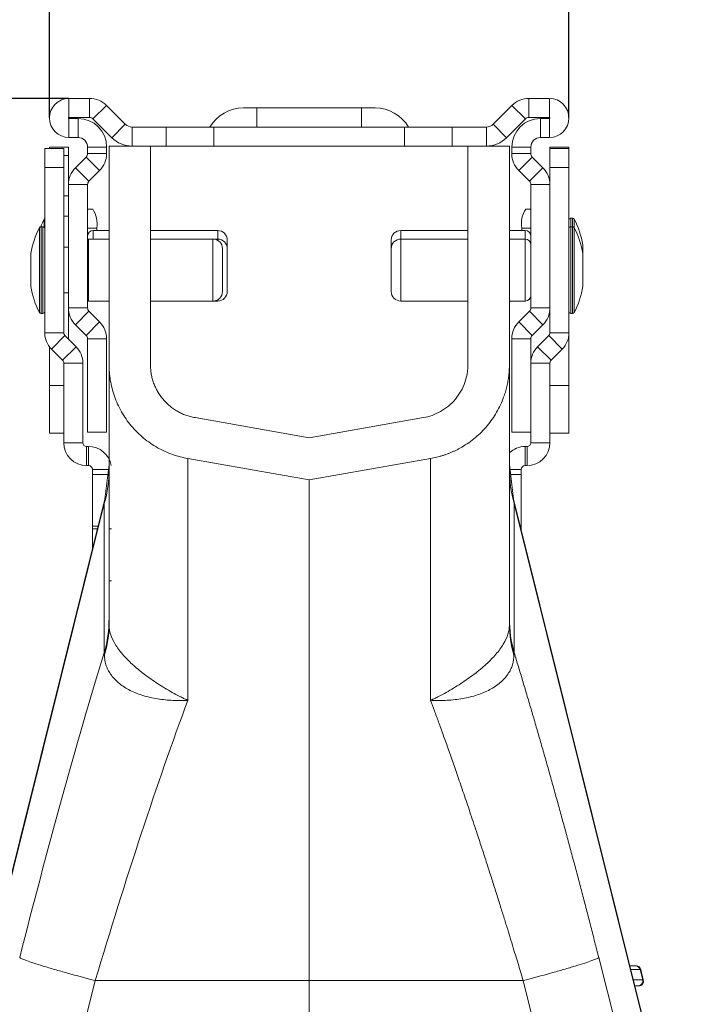
# Model space of a CAD drawing. Units: millimetres. Extents: x -5235 to 6137, y -317 to 4045.
# Drawn here: x -4382 to -4310, y 856 to 959 of the extents above; entities that cross this region are included whole.
import ezdxf

# ---------------------------------------------------------------- set-up
doc = ezdxf.new("R2010")
doc.units = ezdxf.units.MM
doc.header["$PDSIZE"] = -1
doc.styles.add('SLDTEXTSTYLE0', font='TXT', dxfattribs={"width": 0.605})
doc.dimstyles.new('SLDDIMSTYLE0', dxfattribs={"dimtxt": 8, "dimasz": 8, "dimexe": 0, "dimexo": 0.0625, "dimgap": 2, "dimtad": 2, "dimlfac": 5, "dimrnd": 1e-09, "dimzin": 12, "dimdsep": 46, "dimtxsty": 'SLDTEXTSTYLE0', "dimsah": 1, "dimcen": 0.09, "dimadec": 0, "dimazin": 3, "dimtfac": 1, "dimtofl": 0, "dimtmove": 0, "dimatfit": 3, "dimfxl": 1, "dimfrac": 2, "dimtolj": 1, "dimtzin": 12, "dimarcsym": 0})
doc.dimstyles.new('SLDDIMSTYLE1', dxfattribs={"dimtxt": 8, "dimasz": 8, "dimexe": 0, "dimexo": 0.0625, "dimgap": 2, "dimtad": 2, "dimlfac": 5, "dimrnd": 1e-09, "dimzin": 12, "dimdsep": 46, "dimtxsty": 'SLDTEXTSTYLE0', "dimsah": 1, "dimcen": 0.09, "dimadec": 0, "dimazin": 3, "dimtfac": 1, "dimtmove": 0, "dimatfit": 0, "dimfxl": 1, "dimfrac": 2, "dimtolj": 1, "dimtzin": 12, "dimarcsym": 0})

# ---------------------------------------------------------------- blocks, each defined once
blk = doc.blocks.new('*D5')
at = {"color": 0, "linetype": 'Continuous', "lineweight": -2}
for p, q in [((-4376.48, 951.23), (-4824.5, 951.23)), ((-4824.5, 362.23), (-4824.5, 943.23)), ((-4351.28, 354.23), (-4824.5, 354.23))]:
    blk.add_line(p, q, dxfattribs=at)
at = {"color": 0}
for points in [[(-4823.16, 943.23), (-4825.83, 943.23), (-4824.5, 951.23)], [(-4825.83, 362.23), (-4823.16, 362.23), (-4824.5, 354.23)]]:
    blk.add_solid(points, dxfattribs=at)
at = {"layer": 'DEFPOINTS', "color": 0}
for p in [(-4824.5, 951.23), (-4376.42, 951.23), (-4351.22, 354.23)]:
    blk.add_point(p, dxfattribs=at)
at = {"color": 0, "lineweight": 0, "insert": (-4834.5, 652.73), "char_height": 8, "attachment_point": 2, "rotation": 90, "style": 'SLDTEXTSTYLE0'}
blk.add_mtext('\\A1;2985', dxfattribs=at)
blk = doc.blocks.new('*D7')
at = {"color": 0, "linetype": 'Continuous', "lineweight": -2}
for p, q in [((-4378.47, 949.24), (-4378.47, 1139.23)), ((-4370.47, 1139.23), (-4331.97, 1139.23)), ((-4323.97, 949.24), (-4323.97, 1139.23))]:
    blk.add_line(p, q, dxfattribs=at)
at = {"color": 0}
for points in [[(-4370.47, 1140.56), (-4370.47, 1137.9), (-4378.47, 1139.23)], [(-4331.97, 1137.9), (-4331.97, 1140.56), (-4323.97, 1139.23)]]:
    blk.add_solid(points, dxfattribs=at)
at = {"layer": 'DEFPOINTS', "color": 0}
for p in [(-4323.97, 1139.23), (-4378.47, 949.18), (-4323.97, 949.18)]:
    blk.add_point(p, dxfattribs=at)
at = {"color": 0, "lineweight": 0, "insert": (-4351.22, 1149.23), "char_height": 8, "attachment_point": 2, "style": 'SLDTEXTSTYLE0'}
blk.add_mtext('\\A1;272.5', dxfattribs=at)

msp = doc.modelspace()

# ---------------------------------------------------------------- linework, layer by layer
at = {"color": 7, "linetype": 'Continuous', "lineweight": 20}
for p, q in [((-4376.4175, 949.2308), (-4376.4175, 951.2308)), ((-4376.4175, 951.2308), (-4374.253, 951.2308)), ((-4374.253, 949.2308), (-4374.253, 951.2308)), ((-4328.182, 949.2308), (-4328.182, 951.2308)), ((-4328.182, 951.2308), (-4326.0175, 951.2308)), ((-4326.0175, 949.2308), (-4326.0175, 951.2308)), ((-4372.4853, 950.4986), (-4373.8995, 949.0843)), ((-4372.4853, 950.4986), (-4370.5104, 948.5237)), ((-4358.1199, 950.2308), (-4356.7175, 950.2308)), ((-4356.7175, 948.2308), (-4356.7175, 950.2308)), ((-4356.7175, 950.2308), (-4345.7175, 950.2308)), ((-4345.7175, 948.2308), (-4345.7175, 950.2308)), ((-4345.7175, 950.2308), (-4344.3151, 950.2308)), ((-4331.9246, 948.5237), (-4329.9497, 950.4986)), ((-4329.9497, 950.4986), (-4328.5355, 949.0843)), ((-4376.4175, 949.2308), (-4374.253, 949.2308)), ((-4376.4175, 949.1308), (-4376.4175, 947.1308)), ((-4375.4675, 949.1308), (-4376.4175, 949.1308)), ((-4375.4675, 949.1308), (-4375.4675, 947.1308)), ((-4373.8995, 949.0843), (-4371.9246, 947.1095)), ((-4330.5104, 947.1095), (-4328.5355, 949.0843)), ((-4328.182, 949.2308), (-4326.0175, 949.2308)), ((-4326.9675, 949.1308), (-4326.9675, 947.1308)), ((-4326.0175, 949.1308), (-4326.9675, 949.1308)), ((-4326.0175, 949.1308), (-4326.0175, 947.1308)), ((-4370.5104, 948.5237), (-4371.9246, 947.1095)), ((-4369.8033, 948.2308), (-4369.8033, 946.2308)), ((-4369.8033, 948.2308), (-4366.2175, 948.2308)), ((-4366.2175, 946.2308), (-4366.2175, 948.2308)), ((-4366.2175, 948.2308), (-4361.2175, 948.2308)), ((-4361.2175, 946.2308), (-4361.2175, 948.2308)), ((-4361.2175, 948.2308), (-4341.2175, 948.2308)), ((-4341.2175, 946.2308), (-4341.2175, 948.2308)), ((-4341.2175, 948.2308), (-4336.2175, 948.2308)), ((-4336.2175, 946.2308), (-4336.2175, 948.2308)), ((-4336.2175, 948.2308), (-4332.6317, 948.2308)), ((-4332.6317, 948.2308), (-4332.6317, 946.2308)), ((-4331.9246, 948.5237), (-4330.5104, 947.1095)), ((-4375.4675, 947.1308), (-4376.4175, 947.1308)), ((-4326.0175, 947.1308), (-4326.9675, 947.1308)), ((-4376.9675, 945.9808), (-4378.9675, 945.9808)), ((-4378.9675, 945.9808), (-4378.9675, 943.9808)), ((-4376.4675, 946.1308), (-4378.4675, 946.1308)), ((-4378.4675, 946.1308), (-4378.4675, 945.9808)), ((-4376.9675, 943.9808), (-4376.9675, 945.9808)), ((-4376.4675, 945.2521), (-4376.4675, 946.1308)), ((-4374.4675, 946.1308), (-4372.4675, 946.1308)), ((-4374.4675, 945.4379), (-4374.4675, 946.1308)), ((-4372.4675, 945.4379), (-4372.4675, 946.1308)), ((-4372.2175, 923.3243), (-4372.2175, 946.2308)), ((-4372.2175, 946.2308), (-4369.8033, 946.2308)), ((-4369.8033, 946.2308), (-4366.2175, 946.2308)), ((-4367.8675, 923.3243), (-4367.8675, 946.2308)), ((-4366.2175, 946.2308), (-4361.2175, 946.2308)), ((-4361.2175, 946.2308), (-4341.2175, 946.2308)), ((-4341.2175, 946.2308), (-4336.2175, 946.2308)), ((-4336.2175, 946.2308), (-4332.6317, 946.2308)), ((-4334.5675, 946.2308), (-4334.5675, 923.3243)), ((-4332.6317, 946.2308), (-4330.2175, 946.2308)), ((-4330.2175, 946.2308), (-4330.2175, 923.3243)), ((-4327.9675, 946.1308), (-4329.9675, 946.1308)), ((-4329.9675, 946.1308), (-4329.9675, 945.4379)), ((-4327.9675, 946.1308), (-4327.9675, 945.4379)), ((-4325.9675, 946.1308), (-4323.9675, 946.1308)), ((-4325.9675, 945.9808), (-4325.9675, 946.1308)), ((-4325.9675, 943.9808), (-4325.9675, 945.9808)), ((-4325.9675, 945.9808), (-4323.9675, 945.9808)), ((-4323.9675, 946.1308), (-4323.9675, 945.9808)), ((-4323.9675, 945.9808), (-4323.9675, 943.9808)), ((-4376.4675, 942.1953), (-4376.4675, 945.2521)), ((-4375.7353, 943.963), (-4374.614, 945.0843)), ((-4374.614, 945.0843), (-4373.1997, 943.6701)), ((-4374.4675, 945.4379), (-4372.4675, 945.4379)), ((-4327.9675, 945.4379), (-4329.9675, 945.4379)), ((-4327.8211, 945.0843), (-4329.2353, 943.6701)), ((-4326.6997, 943.963), (-4327.8211, 945.0843)), ((-4378.9675, 943.9808), (-4376.9675, 943.9808)), ((-4378.9675, 926.6465), (-4378.9675, 943.9808)), ((-4376.9675, 926.6465), (-4376.9675, 943.9808)), ((-4375.7353, 943.963), (-4374.3211, 942.5488)), ((-4374.3211, 942.5488), (-4373.1997, 943.6701)), ((-4328.114, 942.5488), (-4329.2353, 943.6701)), ((-4326.6997, 943.963), (-4328.114, 942.5488)), ((-4325.9675, 942.1953), (-4325.9675, 943.9808)), ((-4323.9675, 943.9808), (-4325.9675, 943.9808)), ((-4323.9675, 926.6465), (-4323.9675, 943.9808)), ((-4374.4675, 942.1953), (-4376.4675, 942.1953)), ((-4376.4675, 929.2663), (-4376.4675, 942.1953)), ((-4374.4675, 929.2663), (-4374.4675, 942.1953)), ((-4327.9675, 942.1953), (-4325.9675, 942.1953)), ((-4327.9675, 942.1953), (-4327.9675, 929.2663)), ((-4325.9675, 942.1953), (-4325.9675, 929.2663)), ((-4373.931, 939.6308), (-4374.4675, 939.6308)), ((-4328.5041, 939.6308), (-4327.9675, 939.6308)), ((-4323.5905, 938.6808), (-4323.7675, 938.6808)), ((-4379.1675, 937.7808), (-4379.3445, 937.7808)), ((-4373.5119, 937.6308), (-4373.5119, 937.3808)), ((-4328.9231, 937.6308), (-4328.9231, 937.3808)), ((-4323.5905, 937.7808), (-4323.7675, 937.7808)), ((-4374.3675, 936.4808), (-4374.4675, 936.4724)), ((-4372.2175, 936.4808), (-4374.3675, 936.4808)), ((-4372.2175, 937.3808), (-4373.8675, 937.3808)), ((-4360.8155, 937.3808), (-4367.8675, 937.3808)), ((-4361.3155, 936.4808), (-4367.8675, 936.4808)), ((-4360.8155, 936.4808), (-4361.3155, 936.4808)), ((-4334.5675, 937.3808), (-4341.6195, 937.3808)), ((-4334.5675, 936.4808), (-4341.6195, 936.4808)), ((-4328.5675, 937.3808), (-4330.2175, 937.3808)), ((-4328.5675, 936.4808), (-4330.2175, 936.4808)), ((-4376.4675, 935.6308), (-4376.9675, 935.6308)), ((-4360.3155, 935.4808), (-4360.3155, 930.9808)), ((-4359.8155, 936.3808), (-4359.8155, 935.4808)), ((-4359.8155, 935.4808), (-4359.8155, 930.9808)), ((-4342.6195, 935.4808), (-4342.6195, 936.3808)), ((-4342.6195, 930.9808), (-4342.6195, 935.4808)), ((-4322.5167, 934.9308), (-4322.5167, 935.8308)), ((-4380.4183, 934.9308), (-4380.4183, 931.5308)), ((-4322.5167, 931.5308), (-4322.5167, 934.9308)), ((-4376.9675, 930.8308), (-4376.4675, 930.8308)), ((-4376.4675, 929.2663), (-4376.4675, 925.9808)), ((-4374.4675, 929.2663), (-4376.4675, 929.2663)), ((-4374.4675, 929.9892), (-4374.3675, 929.9808)), ((-4374.3675, 929.9808), (-4372.2175, 929.9808)), ((-4367.8675, 929.9808), (-4361.3155, 929.9808)), ((-4361.3155, 929.9808), (-4360.8155, 929.9808)), ((-4341.6195, 929.9808), (-4334.5675, 929.9808)), ((-4330.2175, 929.9808), (-4328.5675, 929.9808)), ((-4327.9675, 929.2663), (-4325.9675, 929.2663)), ((-4325.9675, 926.6465), (-4325.9675, 929.2663)), ((-4379.3445, 928.6808), (-4379.1675, 928.6808)), ((-4374.3211, 928.9128), (-4375.7353, 927.4986)), ((-4373.1997, 927.7914), (-4374.3211, 928.9128)), ((-4328.114, 928.9128), (-4329.2353, 927.7914)), ((-4328.114, 928.9128), (-4326.6997, 927.4986)), ((-4323.7675, 928.6808), (-4323.5905, 928.6808)), ((-4374.614, 926.3772), (-4375.7353, 927.4986)), ((-4373.1997, 927.7914), (-4374.614, 926.3772)), ((-4329.2353, 927.7914), (-4327.8211, 926.3772)), ((-4326.6997, 927.4986), (-4327.8211, 926.3772)), ((-4376.9675, 926.6465), (-4378.9675, 926.6465)), ((-4378.2646, 924.9494), (-4376.8504, 926.3636)), ((-4375.6705, 925.1837), (-4376.8504, 926.3636)), ((-4327.2646, 925.1837), (-4326.0847, 926.3636)), ((-4324.6705, 924.9494), (-4326.0847, 926.3636)), ((-4325.9675, 926.6465), (-4323.9675, 926.6465)), ((-4323.9675, 926.6465), (-4323.9675, 921.1308)), ((-4378.4675, 925.1802), (-4378.4675, 921.1308)), ((-4375.6705, 925.1837), (-4377.0847, 923.7695)), ((-4374.4675, 926.0237), (-4372.4675, 926.0237)), ((-4374.4675, 916.2308), (-4374.4675, 926.0237)), ((-4372.4675, 916.2308), (-4372.4675, 926.0237)), ((-4327.9675, 926.0237), (-4329.9675, 926.0237)), ((-4329.9675, 926.0237), (-4329.9675, 916.2308)), ((-4327.9675, 926.0237), (-4327.9675, 916.2308)), ((-4327.2646, 925.1837), (-4325.8504, 923.7695)), ((-4377.0847, 923.7695), (-4378.2646, 924.9494)), ((-4325.8504, 923.7695), (-4324.6705, 924.9494)), ((-4376.9675, 923.4867), (-4374.9675, 923.4867)), ((-4376.9675, 915.1308), (-4376.9675, 923.4867)), ((-4374.9675, 915.1308), (-4374.9675, 923.4867)), ((-4325.9675, 923.4867), (-4327.9675, 923.4867)), ((-4325.9675, 915.1308), (-4325.9675, 923.4867)), ((-4378.4675, 921.1308), (-4378.4675, 916.1308)), ((-4325.9675, 921.1308), (-4323.9675, 921.1308)), ((-4323.9675, 921.1308), (-4323.9675, 916.1308)), ((-4351.2175, 915.6479), (-4363.1986, 917.7605)), ((-4351.2175, 915.6479), (-4339.2365, 917.7605)), ((-4378.4675, 916.1308), (-4376.9675, 916.1308)), ((-4374.4675, 916.2308), (-4372.4675, 916.2308)), ((-4327.9675, 916.2308), (-4329.9675, 916.2308)), ((-4327.9675, 915.1308), (-4327.9675, 916.2308)), ((-4323.9675, 916.1308), (-4325.9675, 916.1308)), ((-4374.9675, 915.1308), (-4376.9675, 915.1308)), ((-4374.5675, 912.7308), (-4374.5675, 914.7308)), ((-4374.3675, 914.7308), (-4374.5675, 914.7308)), ((-4374.3675, 914.7308), (-4374.3675, 912.7308)), ((-4328.5675, 914.7308), (-4328.5675, 912.7308)), ((-4328.5675, 914.7308), (-4328.3675, 914.7308)), ((-4328.3675, 912.7308), (-4328.3675, 914.7308)), ((-4327.9675, 915.1308), (-4325.9675, 915.1308)), ((-4374.3675, 912.7308), (-4374.5675, 912.7308)), ((-4372.2175, 912.8357), (-4372.6631, 909.2069)), ((-4351.2175, 911.2308), (-4363.9539, 913.4766)), ((-4351.2175, 911.2308), (-4338.4811, 913.4766)), ((-4329.772, 909.2069), (-4330.2175, 912.8357)), ((-4328.5675, 912.7308), (-4328.3675, 912.7308)), ((-4373.9675, 911.8032), (-4373.9675, 912.3308)), ((-4373.9675, 911.8032), (-4373.9675, 906.3654)), ((-4328.9675, 911.8032), (-4328.9675, 912.3308)), ((-4328.9675, 911.8032), (-4328.9675, 906.3654)), ((-4351.2175, 911.2308), (-4351.2175, 858.7308)), ((-4372.6631, 909.2069), (-4392.7674, 828.5729)), ((-4392.712, 828.5591), (-4372.7185, 908.7488)), ((-4372.7185, 908.7488), (-4372.7185, 893.103)), ((-4309.6676, 828.5729), (-4329.772, 909.2069)), ((-4329.7166, 908.7488), (-4329.7166, 893.103)), ((-4309.723, 828.5591), (-4329.7166, 908.7488)), ((-4373.9675, 906.0989), (-4373.9675, 906.3654)), ((-4373.9675, 906.0989), (-4373.9675, 903.9751)), ((-4328.9675, 906.0989), (-4328.9675, 906.3654)), ((-4328.9675, 906.0989), (-4328.9675, 905.9805)), ((-4320.8454, 861.1408), (-4312.4203, 827.8866)), ((-4316.8813, 860.2615), (-4317.5838, 860.323)), ((-4316.9499, 860.262), (-4316.9463, 860.262)), ((-4316.5066, 859.8844), (-4316.5102, 859.8844)), ((-4316.2358, 858.7982), (-4316.5066, 859.8844)), ((-4316.1732, 858.7988), (-4316.4439, 859.8847)), ((-4382.0852, 825.4766), (-4373.6601, 858.7308)), ((-4373.6601, 858.7308), (-4351.2175, 858.7308)), ((-4328.775, 858.7308), (-4351.2175, 858.7308)), ((-4351.2175, 858.7308), (-4351.2175, 789.4608)), ((-4320.3498, 825.4766), (-4328.775, 858.7308)), ((-4317.0402, 858.1425), (-4316.6009, 858.181)), ((-4316.6755, 858.1796), (-4316.6791, 858.1796)), ((-4316.2394, 858.7982), (-4316.2358, 858.7982))]:
    msp.add_line(p, q, dxfattribs=at)
at = {"color": 8, "linetype": 'Continuous', "lineweight": 20}
for p, q in [((-4376.9675, 945.2521), (-4376.4675, 945.2521)), ((-4376.4675, 941.0095), (-4376.9675, 941.0095)), ((-4379.0236, 937.6699), (-4379.0236, 938.5699)), ((-4376.9675, 938.8881), (-4376.4675, 938.8881)), ((-4323.7675, 938.6808), (-4323.7675, 938.3337)), ((-4323.5905, 937.7808), (-4323.5905, 938.6808)), ((-4323.4115, 938.5699), (-4323.4115, 937.6699)), ((-4379.5236, 928.7916), (-4379.5236, 937.6699)), ((-4379.3445, 937.7808), (-4379.3445, 928.6808)), ((-4379.1675, 928.6808), (-4379.1675, 937.7808)), ((-4374.4675, 937.6308), (-4373.5119, 937.6308)), ((-4327.9675, 937.6308), (-4328.9231, 937.6308)), ((-4323.7675, 938.3337), (-4323.7675, 937.7808)), ((-4323.7675, 937.7808), (-4323.7675, 928.6808)), ((-4323.5905, 928.6808), (-4323.5905, 937.7808)), ((-4323.4115, 937.6699), (-4323.4115, 928.7916)), ((-4374.3675, 936.4808), (-4374.3675, 929.9808)), ((-4373.8675, 937.3808), (-4373.8675, 936.4808)), ((-4361.3155, 929.9808), (-4361.3155, 936.4808)), ((-4360.8155, 936.4808), (-4360.8155, 937.3808)), ((-4360.8155, 936.3468), (-4360.8155, 936.4808)), ((-4341.6195, 937.3808), (-4341.6195, 936.4808)), ((-4341.6195, 936.4808), (-4341.6195, 929.9808)), ((-4328.5675, 936.4808), (-4328.5675, 937.3808)), ((-4328.5675, 929.9808), (-4328.5675, 936.4808)), ((-4322.5198, 934.9656), (-4322.5198, 935.8656)), ((-4380.4153, 934.9656), (-4380.4153, 931.496)), ((-4322.5198, 931.496), (-4322.5198, 934.9656)), ((-4360.8155, 929.9808), (-4360.8155, 930.1148)), ((-4376.9675, 921.1308), (-4378.4675, 921.1308)), ((-4373.9675, 912.3308), (-4372.2795, 912.3308)), ((-4372.3443, 911.8032), (-4373.9675, 911.8032)), ((-4328.9675, 912.3308), (-4330.1555, 912.3308)), ((-4330.0907, 911.8032), (-4328.9675, 911.8032)), ((-4372.7185, 908.7488), (-4372.6631, 909.2066)), ((-4329.7166, 908.7488), (-4329.7719, 909.2066)), ((-4373.9675, 906.3654), (-4373.3715, 906.3654)), ((-4373.438, 906.0989), (-4373.9675, 906.0989)), ((-4371.9675, 906.0989), (-4372.2175, 906.0989)), ((-4328.9675, 906.3654), (-4329.0635, 906.3654)), ((-4328.997, 906.0989), (-4328.9675, 906.0989)), ((-4372.2175, 900.6611), (-4371.9675, 900.6611)), ((-4316.9499, 860.262), (-4317.5824, 860.3173)), ((-4317.5686, 860.262), (-4316.9499, 860.262)), ((-4316.5102, 859.8844), (-4317.4745, 859.8844)), ((-4317.2037, 858.7982), (-4316.2394, 858.7982)), ((-4316.6791, 858.1796), (-4317.0494, 858.1796)), ((-4316.6791, 858.1796), (-4317.0415, 858.1479))]:
    msp.add_line(p, q, dxfattribs=at)
at = {"color": 7, "linetype": 'Continuous', "lineweight": 20}
for centre, radius, start, end in [((-4376.4175, 949.1808), 2.05, 90, 270), ((-4374.253, 948.7308), 2.5, 45, 90), ((-4328.182, 948.7308), 2.5, 90, 135), ((-4326.0175, 949.1808), 2.05, 270, 90), ((-4358.1199, 946.1308), 4.1, 90, 149.189843), ((-4344.3151, 946.1308), 4.1, 30.810157, 90), ((-4376.4175, 949.1808), 0.05, 90, 270), ((-4375.4675, 946.1308), 3, 0, 90), ((-4374.253, 948.7308), 0.5, 45, 90), ((-4326.9675, 946.1308), 3, 90, 180), ((-4328.182, 948.7308), 0.5, 90, 135), ((-4326.0175, 949.1808), 0.05, 270, 90), ((-4369.8033, 949.2308), 1, 225, 270), ((-4332.6317, 949.2308), 1, 270, 315), ((-4375.4675, 946.1308), 1, 0, 90), ((-4369.8033, 949.2308), 3, 225, 270), ((-4332.6317, 949.2308), 3, 270, 315), ((-4326.9675, 946.1308), 1, 90, 180), ((-4374.9675, 945.4379), 0.5, 315, 0), ((-4374.9675, 945.4379), 2.5, 315, 360), ((-4327.4675, 945.4379), 2.5, 180, 225), ((-4327.4675, 945.4379), 0.5, 180, 225), ((-4373.9675, 942.1953), 2.5, 135, 180), ((-4328.4675, 942.1953), 2.5, 0, 45), ((-4373.9675, 942.1953), 0.5, 135, 180), ((-4328.4675, 942.1953), 0.5, 0, 45), ((-4376.2125, 938.1088), 2.7426, 349.96172, 33.706151), ((-4326.2225, 938.1088), 2.7426, 146.293849, 190.03828), ((-4370.1073, 934.1308), 9.9602, 153.532741, 158.517681), ((-4378.8445, 938.4808), 0.2, 127.943688, 153.532741), ((-4323.7675, 938.4808), 0.2, 90, 180), ((-4323.5905, 938.4808), 0.2, 26.467259, 90), ((-4332.3277, 934.1308), 9.9602, 10.030726, 26.467259), ((-4370.6073, 933.2308), 9.9602, 153.532741, 169.969274), ((-4379.3445, 937.5808), 0.2, 90, 153.532741), ((-4379.1675, 937.5808), 0.2, 0, 90), ((-4378.8445, 937.5808), 0.2, 127.943688, 143.846886), ((-4323.7675, 937.5808), 0.2, 90, 180), ((-4323.5905, 937.5808), 0.2, 26.467259, 90), ((-4332.3277, 933.2308), 9.9602, 10.030726, 26.467259), ((-4373.8675, 936.7808), 0.6, 90, 180), ((-4361.3155, 935.4808), 1, 0, 90), ((-4360.8155, 936.3808), 1, 0, 90), ((-4360.8155, 935.4808), 1, 0, 90), ((-4341.6195, 936.3808), 1, 90, 180), ((-4341.6195, 935.4808), 1, 90, 180), ((-4328.5675, 936.7808), 0.6, 0, 90), ((-4328.5675, 935.8808), 0.6, 0, 90), ((-4322.7167, 935.8308), 0.2, 0, 10.030726), ((-4380.2183, 934.9308), 0.2, 169.969274, 180), ((-4322.7167, 934.9308), 0.2, 0, 10.030726), ((-4380.2183, 931.5308), 0.2, 180, 190.030726), ((-4370.6073, 933.2308), 9.9602, 190.030726, 206.467259), ((-4332.3277, 933.2308), 9.9602, 333.532741, 349.969274), ((-4322.7167, 931.5308), 0.2, 349.969274, 0), ((-4361.3155, 930.9808), 1, 270, 0), ((-4360.8155, 930.9808), 1, 270, 0), ((-4341.6195, 930.9808), 1, 180, 270), ((-4328.5675, 930.5808), 0.6, 270, 0), ((-4373.9675, 929.2663), 2.5, 180, 225), ((-4373.9675, 929.2663), 0.5, 180, 225), ((-4328.4675, 929.2663), 0.5, 315, 360), ((-4328.4675, 929.2663), 2.5, 315, 360), ((-4379.3445, 928.8808), 0.2, 206.467259, 270), ((-4379.1675, 928.8808), 0.2, 270, 0), ((-4378.8445, 928.8808), 0.2, 216.153114, 232.056312), ((-4323.7675, 928.8808), 0.2, 180, 270), ((-4323.5905, 928.8808), 0.2, 270, 333.532741), ((-4374.9675, 926.0237), 2.5, 0, 45), ((-4327.4675, 926.0237), 2.5, 135, 180), ((-4376.5675, 926.6465), 2.4, 180, 225), ((-4376.5675, 926.6465), 0.4, 180, 225), ((-4374.9675, 926.0237), 0.5, 0, 45), ((-4327.4675, 926.0237), 0.5, 135, 180), ((-4326.3675, 926.6465), 0.4, 315, 0), ((-4326.3675, 926.6465), 2.4, 315, 0), ((-4377.3675, 923.4867), 2.4, 0, 45), ((-4325.5675, 923.4867), 2.4, 135, 180), ((-4377.3675, 923.4867), 0.4, 0, 45), ((-4325.5675, 923.4867), 0.4, 135, 180), ((-4374.5675, 915.1308), 2.4, 180, 270), ((-4374.5675, 915.1308), 0.4, 180, 270), ((-4374.3675, 912.3308), 2.4, 9.547679, 90), ((-4328.5675, 912.3308), 2.4, 90, 133.522048), ((-4328.3675, 915.1308), 0.4, 270, 0), ((-4328.3675, 915.1308), 2.4, 270, 0), ((-4374.3675, 912.3308), 0.4, 0, 90), ((-4328.5675, 912.3308), 0.4, 90, 180), ((-4385.5343, 912.367), 13.3168, 344.234585, 359.986479), ((-4316.9007, 912.367), 13.3168, 180.013521, 195.765415), ((-4316.9944, 859.7654), 0.4986, 13.810999, 84.88508), ((-4316.9908, 859.7654), 0.4986, 13.80965, 84.886296), ((-4316.9291, 859.7638), 0.5, 14.025789, 89.846403), ((-4316.7243, 858.6773), 0.4997, 275.183932, 14.00128), ((-4316.7207, 858.6773), 0.4997, 275.182537, 14.002753), ((-4316.6583, 858.6779), 0.5, 270.147761, 14.024643)]:
    msp.add_arc(centre, radius, start, end, dxfattribs=at)
for points, knots in [([(-4372.2175, 896.0221), (-4372.2175, 900.2206), (-4372.2175, 904.0642), (-4372.2175, 910.8175), (-4372.2175, 913.7309), (-4372.2175, 918.4579), (-4372.2175, 920.2742), (-4372.2175, 922.708), (-4372.2175, 923.3235), (-4372.2175, 923.3243)], [0, 0, 0, 0, 0.25, 0.25, 0.5, 0.5, 0.75, 0.75, 1, 1, 1, 1]), ([(-4372.2175, 923.3243), (-4372.2175, 922.7887), (-4372.1743, 922.2371), (-4371.9886, 921.1233), (-4371.8461, 920.5613), (-4371.4566, 919.4534), (-4371.2095, 918.9078), (-4370.6151, 917.8616), (-4370.2679, 917.3612), (-4369.488, 916.4318), (-4369.0555, 916.0029), (-4368.1284, 915.2359), (-4367.634, 914.8978), (-4366.6106, 914.3218), (-4366.0818, 914.0839), (-4365.0172, 913.7077), (-4364.4815, 913.5693), (-4363.954, 913.4763)], [0, 0, 0, 0, 0.125, 0.125, 0.25, 0.25, 0.375, 0.375, 0.5, 0.5, 0.625, 0.625, 0.75, 0.75, 0.875, 0.875, 1, 1, 1, 1]), ([(-4367.8675, 923.325), (-4367.8665, 923.2398), (-4367.8645, 923.0707), (-4367.8484, 922.8189), (-4367.8227, 922.5709), (-4367.7865, 922.3266), (-4367.7399, 922.0861), (-4367.6831, 921.8494), (-4367.6159, 921.6165), (-4367.5383, 921.3874), (-4367.4505, 921.162), (-4367.3523, 920.9405), (-4367.2437, 920.7227), (-4367.1249, 920.5087), (-4366.9957, 920.2985), (-4366.8562, 920.0922), (-4366.7064, 919.8896), (-4366.4944, 919.6264), (-4366.2122, 919.316), (-4365.8478, 918.9779), (-4365.461, 918.6779), (-4365.052, 918.4162), (-4364.6207, 918.1927), (-4364.1671, 918.0082), (-4363.692, 917.8594), (-4363.364, 917.7936), (-4363.1981, 917.7604)], [0, 0, 0, 0, 0.03234451, 0.0642647, 0.09581625, 0.12705679, 0.15804568, 0.18884376, 0.21951297, 0.25011608, 0.28071622, 0.31137656, 0.3421599, 0.3731283, 0.40434269, 0.43586259, 0.46774582, 0.50004823, 0.56422049, 0.6269409, 0.68867866, 0.74992552, 0.81118507, 0.8729606, 0.93574298, 1, 1, 1, 1]), ([(-4334.5675, 923.3243), (-4334.5675, 923.3201), (-4334.5675, 923.3196), (-4334.5675, 923.3148), (-4334.5675, 923.3078), (-4334.5676, 923.2912), (-4334.5678, 923.258), (-4334.5689, 923.1914), (-4334.5729, 923.0576), (-4334.5799, 922.9419), (-4334.5989, 922.7093), (-4334.6182, 922.5527), (-4334.6968, 922.0808), (-4334.7773, 921.7632), (-4335.1075, 920.8243), (-4335.4487, 920.2177), (-4336.33, 919.1675), (-4336.8681, 918.7261), (-4338.0245, 918.0752), (-4338.6403, 917.8653), (-4339.2364, 917.7602)], [0, 0, 0, 0, 0.00097656, 0.00097656, 0.00195313, 0.00390625, 0.0078125, 0.015625, 0.03125, 0.0625, 0.0625, 0.125, 0.125, 0.25, 0.25, 0.5, 0.5, 0.75, 0.75, 1, 1, 1, 1]), ([(-4338.4811, 913.4766), (-4338.3762, 913.496), (-4338.1671, 913.5349), (-4337.8564, 913.6055), (-4337.5491, 913.6849), (-4337.2453, 913.774), (-4336.945, 913.8725), (-4336.6482, 913.9805), (-4336.3548, 914.098), (-4336.065, 914.2251), (-4335.7786, 914.3616), (-4335.4957, 914.5076), (-4334.8025, 914.8934), (-4333.7557, 915.6231), (-4332.5197, 916.8639), (-4331.5117, 918.2968), (-4330.9376, 919.5347), (-4330.6317, 920.4552), (-4330.4806, 921.0171), (-4330.3629, 921.5852), (-4330.2795, 922.1594), (-4330.2273, 922.7398), (-4330.2208, 923.129), (-4330.2175, 923.3243)], [0, 0, 0, 0, 0.02292289, 0.04574069, 0.068476, 0.09115167, 0.11379073, 0.13641631, 0.15905162, 0.18171979, 0.20444389, 0.22724679, 0.25015115, 0.37501054, 0.49998251, 0.62483485, 0.74979967, 0.79169039, 0.8333151, 0.87481558, 0.91633491, 0.95801598, 1, 1, 1, 1]), ([(-4330.2175, 923.3243), (-4330.2175, 923.3232), (-4330.2175, 923.3211), (-4330.2175, 923.3042), (-4330.2175, 923.2773), (-4330.2175, 923.2395), (-4330.2175, 923.191), (-4330.2175, 923.1317), (-4330.2175, 923.0617), (-4330.2175, 922.9809), (-4330.2175, 922.8894), (-4330.2175, 922.7871), (-4330.2175, 922.6741), (-4330.2175, 922.5503), (-4330.2175, 922.4158), (-4330.2175, 922.2705), (-4330.2175, 922.1145), (-4330.2175, 921.9477), (-4330.2175, 921.7702), (-4330.2175, 921.582), (-4330.2175, 921.1347), (-4330.2175, 920.3356), (-4330.2175, 919.0192), (-4330.2175, 917.4737), (-4330.2175, 915.7044), (-4330.2175, 913.7223), (-4330.2175, 911.534), (-4330.2175, 909.144), (-4330.2175, 907.0824), (-4330.2175, 905.4675), (-4330.2175, 904.375), (-4330.2175, 903.2574), (-4330.2175, 902.1147), (-4330.2175, 900.9469), (-4330.2175, 899.7541), (-4330.2175, 898.5358), (-4330.2175, 897.294), (-4330.2175, 896.4465), (-4330.2175, 896.0223)], [0, 0, 0, 0, 0.0136232, 0.02722531, 0.04080857, 0.05437523, 0.06792755, 0.08146779, 0.09499823, 0.10852115, 0.12203881, 0.13555352, 0.14906754, 0.16258318, 0.17610271, 0.18962841, 0.20316256, 0.21670745, 0.23026533, 0.24383847, 0.25742913, 0.32190328, 0.38613056, 0.45035517, 0.51482133, 0.57923851, 0.64344667, 0.70769033, 0.77221361, 0.79759511, 0.82292392, 0.84821486, 0.87348282, 0.89874271, 0.92400947, 0.94929803, 0.97462326, 1, 1, 1, 1]), ([(-4363.954, 913.4763), (-4363.954, 913.4755), (-4363.954, 912.8987), (-4363.954, 910.6207), (-4363.954, 908.9228), (-4363.954, 904.5116), (-4363.954, 901.7988), (-4363.954, 895.5309), (-4363.954, 891.9741), (-4363.954, 888.1079)], [0, 0, 0, 0, 0.25, 0.25, 0.5, 0.5, 0.75, 0.75, 1, 1, 1, 1]), ([(-4338.4811, 888.1081), (-4338.4811, 891.9746), (-4338.4811, 895.5306), (-4338.4811, 901.7993), (-4338.4811, 904.5116), (-4338.4811, 908.9227), (-4338.4811, 910.6213), (-4338.4811, 912.8983), (-4338.4811, 913.4766), (-4338.4811, 913.4766)], [0, 0, 0, 0, 0.25, 0.25, 0.5, 0.5, 0.75, 0.75, 1, 1, 1, 1]), ([(-4363.9751, 888.1703), (-4363.9883, 888.1599), (-4364.0094, 888.1618), (-4364.0462, 888.1706), (-4364.0639, 888.1771), (-4364.1165, 888.1973), (-4364.151, 888.2125), (-4364.254, 888.2588), (-4364.3219, 888.2911), (-4364.5253, 888.3891), (-4364.6601, 888.4564), (-4365.062, 888.6615), (-4365.327, 888.8032), (-4366.1133, 889.2408), (-4366.6274, 889.5507), (-4367.6063, 890.1872), (-4368.0746, 890.5155), (-4368.9657, 891.1939), (-4369.3909, 891.5468), (-4370.155, 892.2478), (-4370.4987, 892.5991), (-4371.1053, 893.3071), (-4371.369, 893.6665), (-4371.7881, 894.3637), (-4371.9472, 894.705), (-4372.1087, 895.2089), (-4372.1496, 895.3761), (-4372.2039, 895.7035), (-4372.2175, 895.8641), (-4372.2175, 896.0221)], [0, 0, 0, 0, 0.00390625, 0.00390625, 0.0078125, 0.0078125, 0.015625, 0.015625, 0.03125, 0.03125, 0.0625, 0.0625, 0.125, 0.125, 0.25, 0.25, 0.375, 0.375, 0.5, 0.5, 0.625, 0.625, 0.75, 0.75, 0.875, 0.875, 0.9375, 0.9375, 1, 1, 1, 1]), ([(-4338.4599, 888.1703), (-4338.4467, 888.1599), (-4338.4257, 888.1618), (-4338.3888, 888.1706), (-4338.3711, 888.1771), (-4338.3185, 888.1973), (-4338.284, 888.2125), (-4338.1811, 888.2588), (-4338.1131, 888.2911), (-4337.9097, 888.3891), (-4337.7749, 888.4564), (-4337.373, 888.6615), (-4337.1081, 888.8032), (-4336.3217, 889.2408), (-4335.8077, 889.5507), (-4334.8288, 890.1872), (-4334.3604, 890.5155), (-4333.4693, 891.1939), (-4333.0442, 891.5468), (-4332.28, 892.2478), (-4331.9363, 892.5991), (-4331.3298, 893.3071), (-4331.066, 893.6665), (-4330.6469, 894.3637), (-4330.4878, 894.705), (-4330.3263, 895.2089), (-4330.2854, 895.3761), (-4330.2311, 895.7035), (-4330.2175, 895.8641), (-4330.2175, 896.0221)], [0, 0, 0, 0, 0.00390625, 0.00390625, 0.0078125, 0.0078125, 0.015625, 0.015625, 0.03125, 0.03125, 0.0625, 0.0625, 0.125, 0.125, 0.25, 0.25, 0.375, 0.375, 0.5, 0.5, 0.625, 0.625, 0.75, 0.75, 0.875, 0.875, 0.9375, 0.9375, 1, 1, 1, 1]), ([(-4381.5896, 861.1408), (-4380.1708, 866.741), (-4378.6906, 872.325), (-4375.7015, 883.0988), (-4374.1925, 888.287), (-4372.7185, 893.1027)], [0, 0, 0, 0, 0.5, 0.5, 1, 1, 1, 1]), ([(-4329.7166, 893.103), (-4329.6434, 892.8635), (-4329.497, 892.3848), (-4329.277, 891.6601), (-4329.0567, 890.9311), (-4328.8361, 890.1973), (-4328.6152, 889.4588), (-4328.394, 888.7157), (-4328.1726, 887.9678), (-4327.9509, 887.2153), (-4327.7289, 886.4581), (-4327.5066, 885.6962), (-4327.2841, 884.9296), (-4327.0612, 884.1583), (-4326.8381, 883.3823), (-4326.6147, 882.6017), (-4326.3911, 881.8163), (-4326.1671, 881.0263), (-4325.9429, 880.2316), (-4325.7184, 879.4322), (-4325.4247, 878.3815), (-4325.0625, 877.077), (-4324.6325, 875.5151), (-4324.2044, 873.9461), (-4323.7781, 872.37), (-4323.3536, 870.7869), (-4322.9309, 869.1967), (-4322.51, 867.5994), (-4322.0909, 865.9951), (-4321.6737, 864.3837), (-4321.258, 862.7653), (-4320.9831, 861.6827), (-4320.8454, 861.1408)], [0, 0, 0, 0, 0.02500014, 0.04997024, 0.07491418, 0.09983583, 0.12473909, 0.14962787, 0.17450608, 0.19937763, 0.22424645, 0.24911645, 0.27399155, 0.29887568, 0.32377274, 0.34868664, 0.37362129, 0.39858057, 0.42356835, 0.44858852, 0.4736449, 0.52179207, 0.56979741, 0.61768814, 0.66549171, 0.7132357, 0.76094779, 0.80865572, 0.85638725, 0.90417008, 0.95203184, 1, 1, 1, 1]), ([(-4372.6966, 892.8958), (-4372.7024, 892.5407), (-4372.6513, 892.1927), (-4372.492, 891.6835), (-4372.425, 891.5159), (-4372.2628, 891.1855), (-4372.1669, 891.0219), (-4371.8398, 890.5467), (-4371.5714, 890.2519), (-4371.0965, 889.8445), (-4370.9261, 889.7144), (-4370.5608, 889.4666), (-4370.3651, 889.3485), (-4369.7539, 889.0204), (-4369.3115, 888.8341), (-4368.5994, 888.6008), (-4368.3539, 888.5308), (-4367.8468, 888.4062), (-4367.5853, 888.3517), (-4366.7916, 888.2133), (-4366.2457, 888.153), (-4365.4031, 888.1051), (-4365.1182, 888.0963), (-4364.685, 888.0937), (-4364.5395, 888.0946), (-4364.3205, 888.0997), (-4364.2474, 888.1019), (-4364.138, 888.1081), (-4364.1015, 888.1105), (-4364.0298, 888.1202), (-4363.9927, 888.1275), (-4363.9681, 888.1495)], [0, 0, 0, 0, 0.125, 0.125, 0.1875, 0.1875, 0.25, 0.25, 0.375, 0.375, 0.4375, 0.4375, 0.5, 0.5, 0.625, 0.625, 0.6875, 0.6875, 0.75, 0.75, 0.875, 0.875, 0.9375, 0.9375, 0.96875, 0.96875, 0.984375, 0.984375, 0.9921875, 0.9921875, 1, 1, 1, 1]), ([(-4329.7384, 892.8958), (-4329.7327, 892.5407), (-4329.7838, 892.1927), (-4329.943, 891.6835), (-4330.01, 891.5159), (-4330.1722, 891.1855), (-4330.2681, 891.0219), (-4330.5952, 890.5467), (-4330.8636, 890.2519), (-4331.3385, 889.8445), (-4331.5089, 889.7144), (-4331.8742, 889.4666), (-4332.07, 889.3485), (-4332.6811, 889.0204), (-4333.1235, 888.8341), (-4333.8356, 888.6008), (-4334.0811, 888.5308), (-4334.5882, 888.4062), (-4334.8497, 888.3517), (-4335.6434, 888.2133), (-4336.1894, 888.153), (-4337.0319, 888.1051), (-4337.3168, 888.0963), (-4337.75, 888.0937), (-4337.8956, 888.0946), (-4338.1145, 888.0997), (-4338.1877, 888.1019), (-4338.2971, 888.1081), (-4338.3335, 888.1105), (-4338.4052, 888.1202), (-4338.4424, 888.1275), (-4338.4669, 888.1495)], [0, 0, 0, 0, 0.125, 0.125, 0.1875, 0.1875, 0.25, 0.25, 0.375, 0.375, 0.4375, 0.4375, 0.5, 0.5, 0.625, 0.625, 0.6875, 0.6875, 0.75, 0.75, 0.875, 0.875, 0.9375, 0.9375, 0.96875, 0.96875, 0.984375, 0.984375, 0.9921875, 0.9921875, 1, 1, 1, 1]), ([(-4363.954, 888.1079), (-4365.5514, 883.7988), (-4367.202, 879.0688), (-4370.4796, 869.1441), (-4372.1066, 863.9517), (-4373.6601, 858.7308)], [0, 0, 0, 0, 0.5, 0.5, 1, 1, 1, 1]), ([(-4328.775, 858.7308), (-4328.8494, 858.9802), (-4329.0059, 859.505), (-4329.2539, 860.3295), (-4329.5264, 861.23), (-4329.8235, 862.2058), (-4330.1452, 863.2557), (-4330.4913, 864.3788), (-4330.862, 865.5736), (-4331.2573, 866.8384), (-4331.6771, 868.1713), (-4332.1214, 869.57), (-4332.5903, 871.0319), (-4333.0837, 872.5541), (-4333.6506, 874.2812), (-4334.2705, 876.1452), (-4334.9222, 878.0787), (-4335.5378, 879.8787), (-4336.1172, 881.5483), (-4336.6603, 883.0914), (-4337.1672, 884.5121), (-4337.6378, 885.8139), (-4338.0724, 887.0032), (-4338.3486, 887.7498), (-4338.4811, 888.1081)], [0, 0, 0, 0, 0.0236969, 0.04985709, 0.07847529, 0.10954567, 0.1430619, 0.1790171, 0.21740388, 0.25821433, 0.30144002, 0.34707201, 0.39510083, 0.4455165, 0.49830851, 0.56835625, 0.63478509, 0.69761501, 0.75686488, 0.81255252, 0.86469468, 0.91330706, 0.9584043, 1, 1, 1, 1]), ([(-4373.6601, 858.7308), (-4374.6311, 858.9845), (-4375.6278, 859.252), (-4377.0374, 859.6439), (-4377.4927, 859.7728), (-4378.3519, 860.0212), (-4378.7558, 860.1407), (-4379.4934, 860.3649), (-4379.827, 860.4695), (-4380.4112, 860.6598), (-4380.6618, 860.7454), (-4381.281, 860.9702), (-4381.5143, 861.0765), (-4381.5896, 861.1408)], [0, 0, 0, 0, 0.25, 0.25, 0.375, 0.375, 0.5, 0.5, 0.625, 0.625, 0.75, 0.75, 1, 1, 1, 1]), ([(-4320.8454, 861.1408), (-4320.9207, 861.0765), (-4321.154, 860.9702), (-4321.7732, 860.7454), (-4322.0238, 860.6598), (-4322.608, 860.4695), (-4322.9417, 860.3649), (-4323.6793, 860.1407), (-4324.0831, 860.0212), (-4324.9424, 859.7728), (-4325.3976, 859.6439), (-4326.8073, 859.252), (-4327.8039, 858.9845), (-4328.775, 858.7308)], [0, 0, 0, 0, 0.25, 0.25, 0.375, 0.375, 0.5, 0.5, 0.625, 0.625, 0.75, 0.75, 1, 1, 1, 1])]:
    msp.add_open_spline(points, degree=3, knots=knots, dxfattribs=at)
for points in [[(-4372.2175, 896.7178), (-4372.2175, 895.4992), (-4372.3864, 894.2807), (-4372.7185, 893.1028)], [(-4329.7166, 893.1028), (-4330.0487, 894.2807), (-4330.2175, 895.4992), (-4330.2175, 896.7178)], [(-4372.2175, 896.0221), (-4372.2175, 894.9688), (-4372.3789, 893.9155), (-4372.6966, 892.8958)], [(-4329.7384, 892.8958), (-4330.0561, 893.9155), (-4330.2175, 894.9688), (-4330.2175, 896.0221)], [(-4372.7185, 893.1028), (-4372.7036, 893.0862), (-4372.6946, 893.0219), (-4372.6966, 892.8958)], [(-4329.7166, 893.1028), (-4329.7315, 893.0862), (-4329.7404, 893.0219), (-4329.7384, 892.8958)]]:
    msp.add_open_spline(points, degree=3, dxfattribs=at)
at = {"color": 8, "linetype": 'Continuous', "lineweight": 20}
for points in [[(-4316.9463, 860.262), (-4316.9058, 860.2619), (-4316.8855, 860.2619), (-4316.8855, 860.2619)], [(-4316.4439, 859.8847), (-4316.4439, 859.8847), (-4316.4649, 859.8846), (-4316.5066, 859.8844)], [(-4316.6148, 858.1798), (-4316.6148, 858.1798), (-4316.635, 858.1797), (-4316.6755, 858.1796)]]:
    msp.add_open_spline(points, degree=3, dxfattribs=at)
msp.add_open_spline([(-4316.2358, 858.7982), (-4316.2196, 858.7984), (-4316.186, 858.7987), (-4316.1646, 858.7989), (-4316.1732, 858.7988), (-4316.1732, 858.7988)], degree=3, knots=[0, 0, 0, 0, 0.47931274, 0.99978232, 1, 1, 1, 1], dxfattribs=at)

# ---------------------------------------------------------------- dimensions: what is measured, and where the dimension line sits
at = {"color": 1, "linetype": 'Continuous', "lineweight": 0}
dim = msp.add_linear_dim(base=(-4323.9675, 1139.2308), p1=(-4378.4675, 949.1808), p2=(-4323.9675, 949.1808), dimstyle='SLDDIMSTYLE1', dxfattribs=at)
dim.commit()
dim.dimension.update_dxf_attribs({"geometry": '*D7', "text_midpoint": (-4351.2175, 1145.2308)})
dim = msp.add_linear_dim(base=(-4824.4969, 951.2308), p1=(-4351.2175, 354.2308), p2=(-4376.4175, 951.2308), angle=90, dimstyle='SLDDIMSTYLE0', dxfattribs=at)
dim.commit()
dim.dimension.update_dxf_attribs({"geometry": '*D5', "text_midpoint": (-4830.4969, 652.7308)})

doc.saveas('drawing.dxf')
